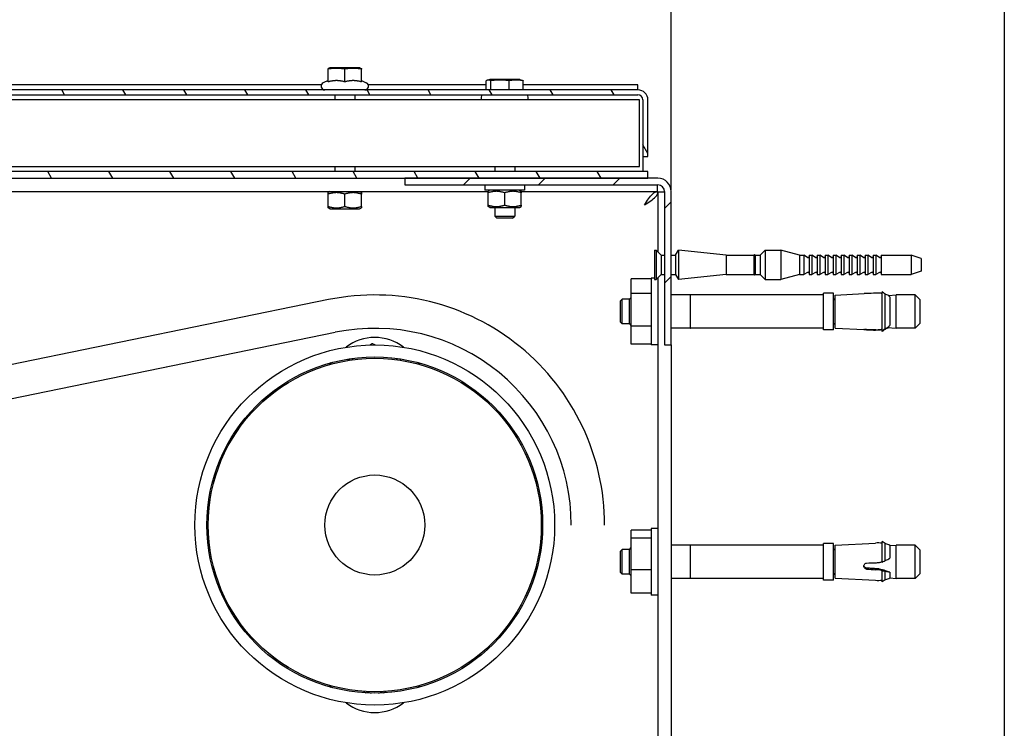
# Model space of a CAD drawing. Units: millimetres. Extents: x 1786 to 83958, y -1298 to 115762.
# Drawn here: x 7117 to 7176, y 1439 to 1481 of the extents above; entities that cross this region are included whole.
import ezdxf

# ---------------------------------------------------------------- set-up
doc = ezdxf.new("R2010")
doc.units = ezdxf.units.MM
doc.layers.add('Z_Linie-Gelb 0.25', color=2, linetype='Continuous')
pattern_1 = [(120.0002, (6703.2445, 990.9392), (-2.749626, -1.587508), [])]

msp = doc.modelspace()

# ---------------------------------------------------------------- hatches: boundary and pattern name
at = {"layer": 'Z_Linie-Gelb 0.25'}
h = msp.add_hatch(dxfattribs=at)
h.set_pattern_fill('ANSI31', color=256, scale=25.4, angle=75.0001753826, style=0)
h.set_pattern_definition(pattern_1)
edge = h.paths.add_edge_path()
edge.add_line((7153.740618, 1477.08223613), (7073.240618, 1477.08223613))
edge.add_line((7073.240618, 1477.08223613), (7073.240618, 1476.78223613))
edge.add_line((7073.240618, 1476.78223613), (7153.740618, 1476.78223613))
edge.add_ellipse((7153.740618, 1476.48223613), major_axis=(0, 0.3), ratio=1, start_angle=270, end_angle=360, ccw=False)
edge.add_line((7154.040618, 1476.48223613), (7154.040618, 1473.08223613))
edge.add_line((7154.040618, 1473.08223613), (7154.340618, 1473.08223613))
edge.add_line((7154.340618, 1473.08223613), (7154.340618, 1476.48223613))
edge.add_ellipse((7153.740618, 1476.48223613), major_axis=(0.6, 0), ratio=1, start_angle=0, end_angle=90)
h = msp.add_hatch(dxfattribs=at)
h.set_pattern_fill('ANSI31', color=256, scale=25.4, angle=75.0001753826, style=0)
h.set_pattern_definition(pattern_1)
edge = h.paths.add_edge_path()
edge.add_line((7066.140618, 1461.38223613), (7066.140618, 1471.38223613))
edge.add_ellipse((7066.540618, 1471.38223613), major_axis=(-0.4, 0), ratio=1, start_angle=270, end_angle=360, ccw=False)
edge.add_line((7066.540618, 1471.78223613), (7139.740618, 1471.78223613))
edge.add_line((7139.740618, 1471.78223613), (7154.340618, 1471.78223613))
edge.add_line((7154.340618, 1471.78223613), (7154.340618, 1472.18223613))
edge.add_line((7154.340618, 1472.18223613), (7073.140618, 1472.18223613))
edge.add_line((7073.140618, 1472.18223613), (7066.540618, 1472.18223613))
edge.add_ellipse((7066.540618, 1471.38223613), major_axis=(0, 0.8), ratio=1, start_angle=0, end_angle=90)
edge.add_line((7065.740618, 1471.38223613), (7065.740618, 1461.38223613))
edge.add_line((7065.740618, 1461.38223613), (7066.140618, 1461.38223613))
h = msp.add_hatch(dxfattribs=at)
h.set_pattern_fill('ANSI31', color=256, scale=25.4, style=0)
h.set_pattern_definition([(45, (6703.2445, 990.9392), (-2.245064, 2.245064), [])])
edge = h.paths.add_edge_path()
edge.add_line((7139.740618, 1471.38223613), (7154.940618, 1471.38223613))
edge.add_ellipse((7154.940618, 1470.98223613), major_axis=(0, 0.4), ratio=1, start_angle=270, end_angle=360, ccw=False)
edge.add_line((7155.340618, 1470.98223613), (7155.340618, 1461.78223613))
edge.add_line((7155.340618, 1461.78223613), (7155.740618, 1461.78223613))
edge.add_line((7155.740618, 1461.78223613), (7155.740618, 1470.98223613))
edge.add_ellipse((7154.940618, 1470.98223613), major_axis=(0.8, 0), ratio=1, start_angle=0, end_angle=90)
edge.add_line((7154.940618, 1471.78223613), (7154.340618, 1471.78223613))
edge.add_line((7154.340618, 1471.78223613), (7139.740618, 1471.78223613))
edge.add_line((7139.740618, 1471.78223613), (7139.740618, 1471.38223613))

# ---------------------------------------------------------------- linework, layer by layer
for p, q in [((7155.740618, 1471.08223613), (7155.740618, 1545.98223613)), ((7175.740618, 1545.98223613), (7175.740618, 1396.38223613)), ((7135.240618, 1478.40223613), (7135.140618, 1478.37544121)), ((7135.140618, 1477.56610276), (7135.140618, 1478.33398933)), ((7137.040618, 1478.40223613), (7135.240618, 1478.40223613)), ((7136.140618, 1477.56610276), (7136.140618, 1478.33398933)), ((7137.040618, 1478.40223613), (7137.140618, 1478.37544121)), ((7137.140618, 1477.56610276), (7137.140618, 1478.33398933)), ((7135.140618, 1477.63824081), (7134.84764198, 1477.50162385)), ((7137.140618, 1477.63824081), (7137.43359402, 1477.50162385)), ((7144.63134727, 1477.08223613), (7144.63134727, 1477.63398933)), ((7144.840618, 1477.70223613), (7144.71056353, 1477.66738814)), ((7146.640618, 1477.70223613), (7144.840618, 1477.70223613)), ((7144.90824385, 1477.08223613), (7144.90824385, 1477.63398933)), ((7146.01751458, 1477.08223613), (7146.01751458, 1477.63398933)), ((7146.640618, 1477.70223613), (7146.77067248, 1477.66738814)), ((7146.84988873, 1477.08223613), (7146.84988873, 1477.63398933)), ((7153.740618, 1477.08223613), (7073.240618, 1477.08223613)), ((7134.73567899, 1477.38223613), (7087.54555702, 1477.38223613)), ((7144.63134727, 1477.38223613), (7137.54555702, 1477.38223613)), ((7153.740618, 1477.38223613), (7146.84988873, 1477.38223613)), ((7153.740618, 1477.08223613), (7153.740618, 1477.38223613)), ((7073.240618, 1476.78223613), (7153.740618, 1476.78223613)), ((7153.840618, 1476.48223613), (7073.640618, 1476.48223613)), ((7135.540618, 1476.78223613), (7135.540618, 1476.48223613)), ((7136.740618, 1476.78223613), (7136.740618, 1476.48223613)), ((7153.840618, 1472.48223613), (7153.840618, 1476.48223613)), ((7154.040618, 1476.48223613), (7154.040618, 1473.08223613)), ((7154.340618, 1473.08223613), (7154.340618, 1476.48223613)), ((7154.040618, 1473.08223613), (7154.340618, 1473.08223613)), ((7154.040618, 1473.08223613), (7154.040618, 1472.18223613)), ((7154.340618, 1472.18223613), (7066.540618, 1472.18223613)), ((7073.640618, 1472.48223613), (7153.840618, 1472.48223613)), ((7135.540618, 1472.48223613), (7135.540618, 1472.18223613)), ((7136.740618, 1472.48223613), (7136.740618, 1472.18223613)), ((7145.140618, 1472.48223613), (7145.140618, 1472.18223613)), ((7146.340618, 1472.48223613), (7146.340618, 1472.18223613)), ((7154.340618, 1471.78223613), (7154.340618, 1472.18223613)), ((7066.540618, 1471.78223613), (7154.340618, 1471.78223613)), ((7154.940618, 1471.78223613), (7139.740618, 1471.78223613)), ((7139.740618, 1471.78223613), (7139.740618, 1471.38223613)), ((7066.540618, 1470.98223613), (7144.740618, 1470.98223613)), ((7135.250618, 1470.98223613), (7135.140618, 1470.9187276)), ((7137.030618, 1470.98223613), (7137.140618, 1470.9187276)), ((7139.740618, 1471.38223613), (7154.940618, 1471.38223613)), ((7144.540618, 1471.38223613), (7144.540618, 1471.06223613)), ((7146.940618, 1471.06223613), (7144.540618, 1471.06223613)), ((7144.850618, 1471.06223613), (7144.740618, 1470.9987276)), ((7146.630618, 1471.06223613), (7146.740618, 1470.9987276)), ((7146.740618, 1470.98223613), (7154.92647587, 1470.98223613)), ((7146.940618, 1471.38223613), (7146.940618, 1471.06223613)), ((7154.92647587, 1470.98223613), (7154.92647587, 1471.38223613)), ((7154.940618, 1470.968094), (7155.340618, 1470.968094)), ((7154.940618, 1470.968094), (7154.940618, 1467.36223613)), ((7155.340618, 1470.98223613), (7155.340618, 1461.78223613)), ((7155.740618, 1461.78223613), (7155.740618, 1470.98223613)), ((7135.140618, 1470.09506106), (7135.140618, 1470.82941121)), ((7136.140618, 1470.09506106), (7136.140618, 1470.82941121)), ((7137.140618, 1470.09506106), (7137.140618, 1470.82941121)), ((7144.740618, 1470.17506106), (7144.740618, 1470.90941121)), ((7145.740618, 1470.17506106), (7145.740618, 1470.90941121)), ((7146.740618, 1470.17506106), (7146.740618, 1470.90941121)), ((7135.250618, 1469.94223613), (7135.140618, 1470.00574466)), ((7135.250618, 1469.94223613), (7137.030618, 1469.94223613)), ((7137.030618, 1469.94223613), (7137.140618, 1470.00574466)), ((7144.850618, 1470.02223613), (7144.740618, 1470.08574466)), ((7144.850618, 1470.02223613), (7146.630618, 1470.02223613)), ((7145.140618, 1470.02223613), (7145.140618, 1469.50492613)), ((7146.340618, 1470.02223613), (7146.340618, 1469.50492613)), ((7146.630618, 1470.02223613), (7146.740618, 1470.08574466)), ((7145.140618, 1469.50492613), (7146.340618, 1469.50492613)), ((7145.263308, 1469.38223613), (7145.140618, 1469.50492613)), ((7146.217928, 1469.38223613), (7145.263308, 1469.38223613)), ((7146.217928, 1469.38223613), (7146.340618, 1469.50492613)), ((7154.740618, 1467.46223613), (7154.740618, 1465.70223613)), ((7154.740618, 1467.46223613), (7154.840618, 1467.46223613)), ((7154.840618, 1467.46223613), (7154.840618, 1465.70223613)), ((7155.140618, 1467.16223613), (7154.840618, 1467.46223613)), ((7156.00741292, 1467.16223613), (7156.180618, 1467.46223613)), ((7156.180618, 1467.46223613), (7156.180618, 1465.70223613)), ((7159.03492734, 1467.16223613), (7156.180618, 1467.46223613)), ((7161.080618, 1467.16223613), (7161.380618, 1467.46223613)), ((7161.380618, 1467.46223613), (7161.380618, 1465.70223613)), ((7161.380618, 1467.46223613), (7162.32100276, 1467.46223613)), ((7162.32100276, 1467.46223613), (7162.32100276, 1465.70223613)), ((7163.440618, 1467.16223613), (7162.32100276, 1467.46223613)), ((7155.140618, 1467.16223613), (7155.140618, 1466.00223613)), ((7155.140618, 1467.16223613), (7155.340618, 1467.16223613)), ((7155.740618, 1467.16223613), (7156.00741292, 1467.16223613)), ((7156.00741292, 1467.16223613), (7156.00741292, 1466.00223613)), ((7159.03492734, 1467.16223613), (7159.03492734, 1466.00223613)), ((7159.03492734, 1467.16223613), (7160.700618, 1467.16223613)), ((7160.700618, 1467.16223613), (7160.740618, 1467.20223613)), ((7160.700618, 1467.16223613), (7160.700618, 1466.00223613)), ((7160.740618, 1467.20223613), (7160.740618, 1465.96223613)), ((7160.780618, 1467.16223613), (7160.740618, 1467.20223613)), ((7160.780618, 1467.16223613), (7160.780618, 1466.00223613)), ((7160.780618, 1467.16223613), (7161.080618, 1467.16223613)), ((7161.080618, 1467.16223613), (7161.080618, 1466.00223613)), ((7163.440618, 1467.16223613), (7163.440618, 1466.00223613)), ((7163.440618, 1467.16223613), (7163.700618, 1467.16223613)), ((7163.700618, 1467.16223613), (7163.700618, 1466.00223613)), ((7163.930618, 1467.02944557), (7163.700618, 1467.16223613)), ((7164.020618, 1467.16223613), (7164.020618, 1466.00223613)), ((7164.020618, 1467.16223613), (7164.180618, 1467.16223613)), ((7164.180618, 1467.16223613), (7164.180618, 1466.00223613)), ((7164.410618, 1467.02944557), (7164.180618, 1467.16223613)), ((7164.500618, 1467.16223613), (7164.500618, 1466.00223613)), ((7164.500618, 1467.16223613), (7164.660618, 1467.16223613)), ((7164.660618, 1467.16223613), (7164.660618, 1466.00223613)), ((7164.890618, 1467.02944557), (7164.660618, 1467.16223613)), ((7164.980618, 1467.16223613), (7164.980618, 1466.00223613)), ((7164.980618, 1467.16223613), (7165.140618, 1467.16223613)), ((7165.140618, 1467.16223613), (7165.140618, 1466.00223613)), ((7165.370618, 1467.02944557), (7165.140618, 1467.16223613)), ((7165.460618, 1467.16223613), (7165.460618, 1466.00223613)), ((7165.460618, 1467.16223613), (7165.620618, 1467.16223613)), ((7165.620618, 1467.16223613), (7165.620618, 1466.00223613)), ((7165.850618, 1467.02944557), (7165.620618, 1467.16223613)), ((7165.940618, 1467.16223613), (7165.940618, 1466.00223613)), ((7165.940618, 1467.16223613), (7166.100618, 1467.16223613)), ((7166.100618, 1467.16223613), (7166.100618, 1466.00223613)), ((7166.330618, 1467.02944557), (7166.100618, 1467.16223613)), ((7166.420618, 1467.16223613), (7166.420618, 1466.00223613)), ((7166.420618, 1467.16223613), (7166.580618, 1467.16223613)), ((7166.580618, 1467.16223613), (7166.580618, 1466.00223613)), ((7166.810618, 1467.02944557), (7166.580618, 1467.16223613)), ((7166.900618, 1467.16223613), (7166.900618, 1466.00223613)), ((7166.900618, 1467.16223613), (7167.060618, 1467.16223613)), ((7167.060618, 1467.16223613), (7167.060618, 1466.00223613)), ((7167.290618, 1467.02944557), (7167.060618, 1467.16223613)), ((7167.380618, 1467.16223613), (7167.380618, 1466.00223613)), ((7167.380618, 1467.16223613), (7167.540618, 1467.16223613)), ((7167.540618, 1467.16223613), (7167.540618, 1466.00223613)), ((7167.770618, 1467.02944557), (7167.540618, 1467.16223613)), ((7167.860618, 1467.16223613), (7167.860618, 1466.00223613)), ((7167.860618, 1467.16223613), (7168.020618, 1467.16223613)), ((7168.020618, 1467.16223613), (7168.020618, 1466.00223613)), ((7168.250618, 1467.02944557), (7168.020618, 1467.16223613)), ((7168.340618, 1467.16223613), (7168.340618, 1466.00223613)), ((7168.340618, 1467.16223613), (7170.140618, 1467.16223613)), ((7170.140618, 1467.16223613), (7170.140618, 1466.00223613)), ((7170.740618, 1466.96223613), (7170.140618, 1467.16223613)), ((7170.740618, 1466.96223613), (7170.740618, 1466.20223613)), ((7170.740618, 1466.20223613), (7170.140618, 1466.00223613)), ((7153.340618, 1464.87280818), (7153.340618, 1465.74102471)), ((7154.540618, 1465.74102471), (7153.340618, 1465.74102471)), ((7154.540618, 1465.78223613), (7154.540618, 1461.78223613)), ((7154.740618, 1465.78223613), (7154.540618, 1465.78223613)), ((7154.740618, 1465.70223613), (7154.840618, 1465.70223613)), ((7155.140618, 1466.00223613), (7154.840618, 1465.70223613)), ((7154.940618, 1465.78223613), (7154.920618, 1465.78223613)), ((7154.940618, 1465.80223613), (7154.940618, 1426.6999139)), ((7155.140618, 1466.00223613), (7155.340618, 1466.00223613)), ((7155.740618, 1466.00223613), (7156.00741292, 1466.00223613)), ((7156.00741292, 1466.00223613), (7156.180618, 1465.70223613)), ((7159.03492734, 1466.00223613), (7156.180618, 1465.70223613)), ((7159.03492734, 1466.00223613), (7160.700618, 1466.00223613)), ((7160.700618, 1466.00223613), (7160.740618, 1465.96223613)), ((7160.780618, 1466.00223613), (7160.740618, 1465.96223613)), ((7160.780618, 1466.00223613), (7161.080618, 1466.00223613)), ((7161.080618, 1466.00223613), (7161.380618, 1465.70223613)), ((7161.380618, 1465.70223613), (7162.32100276, 1465.70223613)), ((7163.440618, 1466.00223613), (7162.32100276, 1465.70223613)), ((7163.440618, 1466.00223613), (7163.700618, 1466.00223613)), ((7163.930618, 1466.13502669), (7163.700618, 1466.00223613)), ((7164.020618, 1466.00223613), (7164.180618, 1466.00223613)), ((7164.410618, 1466.13502669), (7164.180618, 1466.00223613)), ((7164.500618, 1466.00223613), (7164.660618, 1466.00223613)), ((7164.890618, 1466.1350267), (7164.660618, 1466.00223613)), ((7164.980618, 1466.00223613), (7165.140618, 1466.00223613)), ((7165.370618, 1466.1350267), (7165.140618, 1466.00223613)), ((7165.460618, 1466.00223613), (7165.620618, 1466.00223613)), ((7165.850618, 1466.13502669), (7165.620618, 1466.00223613)), ((7165.940618, 1466.00223613), (7166.100618, 1466.00223613)), ((7166.330618, 1466.13502669), (7166.100618, 1466.00223613)), ((7166.420618, 1466.00223613), (7166.580618, 1466.00223613)), ((7166.810618, 1466.13502669), (7166.580618, 1466.00223613)), ((7166.900618, 1466.00223613), (7167.060618, 1466.00223613)), ((7167.290618, 1466.13502669), (7167.060618, 1466.00223613)), ((7167.380618, 1466.00223613), (7167.540618, 1466.00223613)), ((7167.770618, 1466.13502669), (7167.540618, 1466.00223613)), ((7167.860618, 1466.00223613), (7168.020618, 1466.00223613)), ((7168.250618, 1466.13502669), (7168.020618, 1466.00223613)), ((7168.340618, 1466.00223613), (7170.140618, 1466.00223613)), ((7135.16964552, 1464.50117513), (7093.89684444, 1456.04150265)), ((7152.690618, 1464.42223613), (7152.790618, 1464.52223613)), ((7152.690618, 1463.14223613), (7152.690618, 1464.42223613)), ((7152.790618, 1463.04223613), (7152.790618, 1464.52223613)), ((7153.226618, 1464.52223613), (7152.790618, 1464.52223613)), ((7153.226618, 1464.52223613), (7153.340618, 1464.63623613)), ((7153.226618, 1463.04223613), (7153.226618, 1464.52223613)), ((7153.340618, 1462.91401961), (7153.340618, 1464.87280818)), ((7154.540618, 1464.87280818), (7153.340618, 1464.87280818)), ((7156.886618, 1464.78223613), (7155.740618, 1464.78223613)), ((7156.886618, 1464.78223613), (7156.886618, 1462.78223613)), ((7156.886618, 1464.78023613), (7156.890618, 1464.78023613)), ((7156.890618, 1462.78223613), (7156.890618, 1464.78223613)), ((7164.890618, 1464.78223613), (7156.890618, 1464.78223613)), ((7164.890618, 1462.68223613), (7164.890618, 1464.88223613)), ((7165.490618, 1464.88223613), (7164.890618, 1464.88223613)), ((7165.490618, 1462.68223613), (7165.490618, 1464.88223613)), ((7165.590618, 1464.50023613), (7165.552618, 1464.50023613)), ((7165.590618, 1464.77369869), (7167.32074197, 1464.86437065)), ((7165.590618, 1462.79077357), (7165.590618, 1464.77369869)), ((7168.41017486, 1462.63013472), (7168.41017486, 1464.97007899)), ((7168.59410446, 1462.77653579), (7168.59410446, 1464.83118396)), ((7168.78479926, 1464.74224336), (7169.238618, 1464.78223613)), ((7168.86164845, 1464.6719204), (7168.86164845, 1462.94953928)), ((7169.238618, 1462.78223613), (7169.238618, 1464.78223613)), ((7170.390618, 1464.78223613), (7169.238618, 1464.78223613)), ((7170.390618, 1462.78223613), (7170.390618, 1464.78223613)), ((7170.690618, 1464.48223613), (7170.390618, 1464.78223613)), ((7170.690618, 1463.08223613), (7170.690618, 1464.48223613)), ((7152.690618, 1463.14223613), (7152.790618, 1463.04223613)), ((7153.226618, 1463.04223613), (7152.790618, 1463.04223613)), ((7153.226618, 1463.04223613), (7153.340618, 1462.92823613)), ((7153.340618, 1461.82344756), (7153.340618, 1462.91401961)), ((7154.540618, 1462.91401961), (7153.340618, 1462.91401961)), ((7156.886618, 1462.78223613), (7155.740618, 1462.78223613)), ((7156.886618, 1462.78423613), (7156.890618, 1462.78423613)), ((7164.890618, 1462.78223613), (7156.890618, 1462.78223613)), ((7165.490618, 1462.68223613), (7164.890618, 1462.68223613)), ((7165.590618, 1463.06423613), (7165.552618, 1463.06423613)), ((7165.590618, 1462.79077357), (7167.32074197, 1462.70010162)), ((7167.47528226, 1462.69832761), (7167.47528226, 1462.72290479)), ((7168.23962775, 1462.67297306), (7168.23962775, 1462.70278968)), ((7168.71636612, 1462.82825958), (7169.238618, 1462.78223613)), ((7170.390618, 1462.78223613), (7169.238618, 1462.78223613)), ((7170.690618, 1463.08223613), (7170.390618, 1462.78223613)), ((7094.29843466, 1454.08223613), (7135.57123574, 1462.5419086)), ((7168.41017486, 1462.59439328), (7168.41017486, 1462.63013472)), ((7154.540618, 1461.82344756), (7153.340618, 1461.82344756)), ((7154.940618, 1461.78223613), (7154.540618, 1461.78223613)), ((7155.340618, 1461.78223613), (7155.740618, 1461.78223613)), ((7155.740618, 1461.78223613), (7155.740618, 1426.69757935)), ((7135.24602274, 1460.61235328), (7135.34282621, 1460.72173703)), ((7140.53840979, 1460.72173703), (7140.63521327, 1460.61235328)), ((7153.340618, 1450.1859612), (7153.340618, 1450.67244498)), ((7154.540618, 1450.67244498), (7153.340618, 1450.67244498)), ((7154.540618, 1450.78223613), (7154.540618, 1446.78223613)), ((7154.940618, 1450.78223613), (7154.540618, 1450.78223613)), ((7153.340618, 1448.29575236), (7153.340618, 1450.1859612)), ((7154.540618, 1450.1859612), (7153.340618, 1450.1859612)), ((7156.886618, 1449.78223613), (7155.740618, 1449.78223613)), ((7156.886618, 1449.78223613), (7156.886618, 1447.78223613)), ((7156.886618, 1449.78023613), (7156.890618, 1449.78023613)), ((7156.890618, 1447.78223613), (7156.890618, 1449.78223613)), ((7164.890618, 1449.78223613), (7156.890618, 1449.78223613)), ((7164.890618, 1447.68223613), (7164.890618, 1449.88223613)), ((7165.490618, 1449.88223613), (7164.890618, 1449.88223613)), ((7165.490618, 1447.68223613), (7165.490618, 1449.88223613)), ((7165.590618, 1449.77369869), (7168.01519067, 1449.90076516)), ((7165.590618, 1447.79077357), (7165.590618, 1449.77369869)), ((7168.41017486, 1448.75639598), (7168.41017486, 1449.98613996)), ((7168.59410446, 1449.86355669), (7168.41017486, 1449.98613996)), ((7168.59410446, 1448.84742059), (7168.59410446, 1449.86355669)), ((7168.86164845, 1449.74901569), (7169.238618, 1449.78223613)), ((7168.86164845, 1449.74901569), (7168.86164845, 1448.99045186)), ((7169.238618, 1447.78223613), (7169.238618, 1449.78223613)), ((7170.390618, 1449.78223613), (7169.238618, 1449.78223613)), ((7170.390618, 1447.78223613), (7170.390618, 1449.78223613)), ((7170.690618, 1449.48223613), (7170.390618, 1449.78223613)), ((7152.690618, 1449.42223613), (7152.790618, 1449.52223613)), ((7152.690618, 1448.14223613), (7152.690618, 1449.42223613)), ((7152.790618, 1448.04223613), (7152.790618, 1449.52223613)), ((7153.226618, 1449.52223613), (7152.790618, 1449.52223613)), ((7153.226618, 1449.52223613), (7153.340618, 1449.63623613)), ((7153.226618, 1448.04223613), (7153.226618, 1449.52223613)), ((7165.590618, 1449.50023613), (7165.552618, 1449.50023613)), ((7170.690618, 1448.08223613), (7170.690618, 1449.48223613)), ((7152.690618, 1448.14223613), (7152.790618, 1448.04223613)), ((7153.226618, 1448.04223613), (7152.790618, 1448.04223613)), ((7153.226618, 1448.04223613), (7153.340618, 1447.92823613)), ((7153.340618, 1446.89202729), (7153.340618, 1448.29575236)), ((7154.540618, 1448.29575236), (7153.340618, 1448.29575236)), ((7165.590618, 1448.06423613), (7165.552618, 1448.06423613)), ((7167.47528226, 1448.33404821), (7167.47528226, 1448.39612409)), ((7168.23962775, 1448.28959379), (7168.23962775, 1448.34255195)), ((7168.41017486, 1447.57833231), (7168.41017486, 1448.22692886)), ((7168.59410446, 1447.70091558), (7168.59410446, 1448.20676026)), ((7168.85145046, 1448.15182696), (7168.85145046, 1448.1542462)), ((7168.86164845, 1448.14625067), (7168.86164845, 1447.81545657)), ((7170.690618, 1448.08223613), (7170.390618, 1447.78223613)), ((7156.886618, 1447.78223613), (7155.740618, 1447.78223613)), ((7156.886618, 1447.78423613), (7156.890618, 1447.78423613)), ((7164.890618, 1447.78223613), (7156.890618, 1447.78223613)), ((7165.490618, 1447.68223613), (7164.890618, 1447.68223613)), ((7165.590618, 1447.79077357), (7168.01519067, 1447.6637071)), ((7168.59410446, 1447.70091558), (7168.41017486, 1447.57833231)), ((7168.86164845, 1447.81545657), (7169.238618, 1447.78223613)), ((7170.390618, 1447.78223613), (7169.238618, 1447.78223613)), ((7154.540618, 1446.89202729), (7153.340618, 1446.89202729)), ((7154.940618, 1446.78223613), (7154.540618, 1446.78223613)), ((7135.34282621, 1441.24273523), (7135.24602274, 1441.35211898)), ((7140.63521327, 1441.35211898), (7140.53840979, 1441.24273523))]:
    msp.add_line(p, q, dxfattribs=at)
for radius in [10.8, 10.08, 10, 3]:
    msp.add_circle((7137.940618, 1450.98223613), radius, dxfattribs=at)
for centre, radius, start, end in [((7134.940618, 1477.30223613), 0.22, 115.0000000003, 270), ((7137.340618, 1477.30223613), 0.22, 270, 64.9999999997), ((7153.740618, 1476.48223613), 0.6, 0, 90), ((7144.540618, 1476.60223613), 0.22, 125.0968014297, 213.0557312899), ((7146.940618, 1476.60223613), 0.22, 326.9442687101, 54.9031985703), ((7153.740618, 1476.48223613), 0.3, 0, 90), ((7154.940618, 1470.98223613), 0.8, 0, 90), ((7154.940618, 1470.98223613), 0.4, 0, 90), ((7163.960618, 1467.08140709), 0.06, 239.9999963276, 0), ((7164.440618, 1467.08140709), 0.06, 239.9999963276, 0), ((7164.920618, 1467.08140709), 0.06, 239.999999892, 0), ((7165.400618, 1467.08140709), 0.06, 239.999999892, 0), ((7165.880618, 1467.08140709), 0.06, 239.9999963276, 0), ((7166.360618, 1467.08140709), 0.06, 239.9999963276, 0), ((7166.840618, 1467.08140709), 0.06, 239.9999963276, 0), ((7167.320618, 1467.08140709), 0.06, 239.9999963276, 0), ((7167.800618, 1467.08140709), 0.06, 239.9999963276, 0), ((7168.280618, 1467.08140709), 0.06, 239.9999963276, 0), ((7163.960618, 1466.08306517), 0.06, 0, 120.0000036724), ((7164.440618, 1466.08306517), 0.06, 0, 120.0000036724), ((7164.920618, 1466.08306517), 0.06, 0, 120.000000108), ((7165.400618, 1466.08306517), 0.06, 0, 120.000000108), ((7165.880618, 1466.08306517), 0.06, 0, 120.0000036724), ((7166.360618, 1466.08306517), 0.06, 0, 120.0000036724), ((7166.840618, 1466.08306517), 0.06, 0, 120.0000036724), ((7167.320618, 1466.08306517), 0.06, 0, 120.0000036724), ((7167.800618, 1466.08306517), 0.06, 0, 120.0000036724), ((7168.280618, 1466.08306517), 0.06, 0, 120.0000036724), ((7137.940618, 1450.98223613), 13.8, 0, 101.5834585924), ((7165.552618, 1464.56223613), 0.062, 180, 270), ((7137.940618, 1450.98223613), 11.8, 0, 101.5834585924), ((7165.552618, 1463.00223613), 0.062, 90, 180), ((7137.940618, 1459.43233058), 2.79990555, 52.2141094954, 127.7858905046), ((7137.940618, 1460.03223613), 1.6, 143.7019679381, 147.5532265553), ((7137.940618, 1460.03223613), 1.6, 32.4467734447, 36.2980320619), ((7168.14537905, 1447.40415727), 2.5, 83.919922159, 92.9850481333), ((7168.14537905, 1447.40415727), 2.5, 78.7007141041, 79.6599351364), ((7168.51913742, 1449.31568811), 0.55234645, 51.6764302881, 77.8687691947), ((7165.552618, 1449.56223613), 0.062, 180, 270), ((7165.552618, 1448.00223613), 0.062, 90, 180), ((7168.14537905, 1450.160315), 2.5, 267.0149518667, 276.080077841), ((7168.14537905, 1450.160315), 2.5, 280.3400648636, 281.2992858959), ((7168.51913742, 1448.24878415), 0.55234645, 282.1312308053, 308.3235697119), ((7137.940618, 1441.93223613), 1.15, 233.6981532457, 242.0166904724), ((7137.940618, 1441.93223613), 1.05, 243.4107663049, 258.1709230438), ((7137.940618, 1441.93223613), 1.05, 281.8290769562, 296.5892336951), ((7137.940618, 1441.93223613), 1.15, 297.9833095276, 306.3018467543), ((7137.940618, 1442.53214168), 2.79990555, 232.2141094954, 307.7858905046)]:
    msp.add_arc(centre, radius, start, end, dxfattribs=at)
for centre, major_axis, ratio, start_param, end_param in [((7192.71695372, 891.31298177), (-449.03437403, -359.8373833), 0.9964916836, 4.0815347308, 4.0824751832), ((7167.97678246, 1463.32058125), (-1.54832802, -0.76035808), 0.8887568229, 3.9004987311, 3.9267792335), ((7192.71695371, 2036.44909413), (449.03437393, 359.83738323), 0.9964916836, 3.9945943518, 3.9955348043), ((7192.71695374, 2036.25149211), (-449.03437528, 359.83738432), 0.9964916836, 2.200710124, 2.2016505765), ((7167.97678246, 1464.34717325), (1.41835567, -0.98169815), 0.934854953, 5.6607646478, 5.6870451502), ((7167.97678246, 1464.24389102), (-1.54832802, 0.76035808), 0.8887568232, 2.3564060748, 2.3826865773), ((7192.71695371, 1592.44859222), (574.58567319, 31.08239857), 0.2474881886, 4.6550614105, 4.656001863), ((7167.97678246, 1449.67472011), (1.67217308, 0.42343979), 0.5679002847, 4.9436382612, 4.9699187637), ((7192.71695374, 1589.52132692), (-574.58567493, 31.08239866), 0.2474881886, 1.5402430653, 1.5411835178), ((7167.97678246, 1448.14471605), (-1.68889362, 0.35085951), 0.1149889526, 4.3359144524, 4.3621949548)]:
    msp.add_ellipse(centre, major_axis=major_axis, ratio=ratio, start_param=start_param, end_param=end_param, dxfattribs=at)
for points, weights in [([(7135.140618, 1478.33398933), (7135.140618, 1478.37544121), (7135.140618, 1478.37544121)], [1, 1.07735026918, 1.07735026919]), ([(7136.140618, 1478.33398933), (7135.640618, 1478.4113396), (7135.140618, 1478.33398933)], [1, 1.15470053838, 1]), ([(7137.140618, 1478.33398933), (7136.640618, 1478.4113396), (7136.140618, 1478.33398933)], [1, 1.15470053838, 1]), ([(7137.140618, 1478.37544121), (7137.140618, 1478.37544121), (7137.140618, 1478.33398933)], [1.07735026919, 1.07735026918, 1]), ([(7136.140618, 1477.56610276), (7135.640618, 1477.70071419), (7135.140618, 1477.56610276)], [1.06417387323, 1.22880214435, 1.06417387323]), ([(7137.140618, 1477.56610276), (7136.640618, 1477.70071419), (7136.140618, 1477.56610276)], [1.06417387323, 1.22880214435, 1.06417387323]), ([(7144.90824385, 1477.63398933), (7144.76979556, 1477.7113396), (7144.63134727, 1477.63398933)], [1, 1.15470053838, 1]), ([(7146.01751458, 1477.63398933), (7145.46287922, 1477.7113396), (7144.90824385, 1477.63398933)], [1, 1.15470053838, 1]), ([(7146.84988873, 1477.63398933), (7146.43370166, 1477.7113396), (7146.01751458, 1477.63398933)], [1, 1.15470053838, 1]), ([(7146.77067248, 1477.66738814), (7146.80802086, 1477.65738067), (7146.84988873, 1477.63398933)], [1.06140035409, 1.04222577309, 1]), ([(7144.740618, 1470.90941121), (7144.740618, 1470.9987276), (7144.740618, 1470.9987276)], [1, 1.07735026919, 1.07735026919]), ([(7145.740618, 1470.90941121), (7145.240618, 1471.07607787), (7144.740618, 1470.90941121)], [1, 1.15470053838, 1]), ([(7146.740618, 1470.90941121), (7146.240618, 1471.07607787), (7145.740618, 1470.90941121)], [1, 1.15470053838, 1]), ([(7146.740618, 1470.9987276), (7146.740618, 1470.9987276), (7146.740618, 1470.90941121)], [1.07735026919, 1.07735026919, 1]), ([(7135.140618, 1470.82941121), (7135.140618, 1470.9187276), (7135.140618, 1470.9187276)], [1, 1.07735026919, 1.07735026919]), ([(7136.140618, 1470.82941121), (7135.640618, 1470.99607787), (7135.140618, 1470.82941121)], [1, 1.15470053838, 1]), ([(7137.140618, 1470.82941121), (7136.640618, 1470.99607787), (7136.140618, 1470.82941121)], [1, 1.15470053838, 1]), ([(7137.140618, 1470.9187276), (7137.140618, 1470.9187276), (7137.140618, 1470.82941121)], [1.07735026919, 1.07735026919, 1]), ([(7135.140618, 1470.09506106), (7135.640618, 1469.92839439), (7136.140618, 1470.09506106)], [1, 1.15470053838, 1]), ([(7135.140618, 1470.00574466), (7135.140618, 1470.00574466), (7135.140618, 1470.09506106)], [1.07735026919, 1.07735026919, 1]), ([(7136.140618, 1470.09506106), (7136.640618, 1469.92839439), (7137.140618, 1470.09506106)], [1, 1.15470053838, 1]), ([(7137.140618, 1470.09506106), (7137.140618, 1470.00574466), (7137.140618, 1470.00574466)], [1, 1.07735026919, 1.07735026919]), ([(7144.740618, 1470.17506106), (7145.240618, 1470.00839439), (7145.740618, 1470.17506106)], [1, 1.15470053838, 1]), ([(7144.740618, 1470.08574466), (7144.740618, 1470.08574466), (7144.740618, 1470.17506106)], [1.07735026919, 1.07735026919, 1]), ([(7145.740618, 1470.17506106), (7146.240618, 1470.00839439), (7146.740618, 1470.17506106)], [1, 1.15470053838, 1]), ([(7146.740618, 1470.17506106), (7146.740618, 1470.08574466), (7146.740618, 1470.08574466)], [1, 1.07735026919, 1.07735026919]), ([(7137.64651297, 1461.77823086), (7137.71291247, 1461.8245846), (7137.78219691, 1461.87295232)], [1.01048276634, 1.00628070311, 1]), ([(7137.78219691, 1461.87295232), (7137.88179273, 1461.82633857), (7137.97614771, 1461.78217769)], [1, 1.00818919414, 1.01284456312]), ([(7136.31598054, 1460.84938127), (7136.39236347, 1460.90270447), (7136.46541903, 1460.95370483)], [1.00417127778, 1.0104102169, 1.01402022348]), ([(7139.46790182, 1460.94586018), (7139.47146656, 1460.90444104), (7139.47496222, 1460.86382446)], [1.00935615419, 1.01165242934, 1.01340066049]), ([(7168.23962775, 1448.34255195), (7167.84411293, 1448.37022838), (7167.47528226, 1448.39612409)], [1.00219212054, 1.00222612818, 1.00125082155])]:
    msp.add_rational_spline(points, weights, degree=2, dxfattribs=at)
for points, knots in [([(7154.140618, 1470.18223613), (7154.29989453, 1470.4369295), (7154.45917105, 1470.68824109), (7154.61844758, 1470.83533339), (7154.72112368, 1470.93015504), (7154.82379977, 1470.98223613), (7154.92647587, 1470.98223613)], [0, 0, 0, 0, 0.608035624, 0.608035624, 0.608035624, 1, 1, 1, 1]), ([(7154.140618, 1470.18223613), (7154.39531137, 1470.34151266), (7154.64662296, 1470.50078918), (7154.79371526, 1470.66006571), (7154.88853691, 1470.76274181), (7154.940618, 1470.8654179), (7154.940618, 1470.968094)], [0, 0, 0, 0, 0.6080356239, 0.6080356239, 0.6080356239, 1, 1, 1, 1]), ([(7167.47528226, 1464.86614465), (7167.45755381, 1464.86541732), (7167.43951144, 1464.86496786), (7167.39948244, 1464.86447701), (7167.37844149, 1464.8646255), (7167.34521824, 1464.86481938), (7167.33081056, 1464.86487062), (7167.3210822, 1464.86438823), (7167.32091141, 1464.8643795), (7167.3207422, 1464.86437059)], [0.00940173924, 0.00940173924, 0.00940173924, 0.00940173924, 0.035392789255, 0.035392789255, 0.07078557851, 0.07078557851, 0.106238045876, 0.106238045876, 0.106877519531, 0.106877519531, 0.106877519531, 0.106877519531]), ([(7168.41017486, 1464.87143773), (7168.38371083, 1464.87577573), (7168.35707657, 1464.87954739), (7168.33029778, 1464.88276274), (7168.30024035, 1464.88637177), (7168.27000555, 1464.88927937), (7168.23962775, 1464.8914992)], [-0.89019256613, -0.89019256613, -0.89019256613, -0.89019256613, -0.47077206576, -0.47077206576, -0.47077206576, 0, 0, 0, 0]), ([(7168.59410446, 1464.83118396), (7168.55316676, 1464.86339383), (7168.510961, 1464.89544142), (7168.44869148, 1464.94180398), (7168.42951932, 1464.95594949), (7168.41017486, 1464.97007899)], [-2.13056062558, -2.13056062558, -2.13056062558, -2.13056062558, -2.04053256212, -2.04053256212, -2.00100638016, -2.00100638016, -2.00100638016, -2.00100638016]), ([(7168.85145046, 1464.68461873), (7168.82061264, 1464.71570041), (7168.78659529, 1464.74309071), (7168.7496901, 1464.76603471), (7168.71381858, 1464.78833607), (7168.67548422, 1464.80626736), (7168.63521385, 1464.81921308)], [-1.3647257054, -1.3647257054, -1.3647257054, -1.3647257054, -0.6726710155, -0.6726710155, -0.6726710155, 0, 0, 0, 0]), ([(7167.30699564, 1462.70313711), (7167.30699564, 1462.7046828), (7167.31169857, 1462.70693712), (7167.33081056, 1462.71205569), (7167.34521824, 1462.71487708), (7167.37844149, 1462.71945062), (7167.39948244, 1462.72150424), (7167.43951144, 1462.72322209), (7167.45755381, 1462.72337594), (7167.47528226, 1462.72290479)], [-0.14169051324, -0.14169051324, -0.14169051324, -0.14169051324, -0.10623804588, -0.10623804588, -0.07078557851, -0.07078557851, -0.03539278925, -0.03539278925, -0.00940173924, -0.00940173924, -0.00940173924, -0.00940173924]), ([(7167.47528226, 1462.69832761), (7167.45755381, 1462.69905494), (7167.43951144, 1462.69950441), (7167.39948244, 1462.69999525), (7167.37844149, 1462.69984676), (7167.34521824, 1462.69965288), (7167.33081056, 1462.69960165), (7167.31169857, 1462.70054932), (7167.30699564, 1462.70159141), (7167.30699564, 1462.70313711)], [-0.27397928792, -0.27397928792, -0.27397928792, -0.27397928792, -0.24798823765, -0.24798823765, -0.21259544804, -0.21259544804, -0.17714298032, -0.17714298032, -0.14169051259, -0.14169051259, -0.14169051259, -0.14169051259]), ([(7168.23962775, 1462.70278968), (7168.27002406, 1462.70598016), (7168.30027721, 1462.70990058), (7168.33035275, 1462.71456277), (7168.35711302, 1462.71871104), (7168.38372894, 1462.72344598), (7168.41017486, 1462.72877597)], [-0.94618094715, -0.94618094715, -0.94618094715, -0.94618094715, -0.47513406887, -0.47513406887, -0.47513406887, -0.05601139948, -0.05601139948, -0.05601139948, -0.05601139948]), ([(7168.41017486, 1462.69303453), (7168.38371083, 1462.68869653), (7168.35707657, 1462.68492488), (7168.33029778, 1462.68170952), (7168.30024035, 1462.67810049), (7168.27000555, 1462.67519289), (7168.23962775, 1462.67297306)], [-0.89019256618, -0.89019256618, -0.89019256618, -0.89019256618, -0.47077206579, -0.47077206579, -0.47077206579, 0, 0, 0, 0]), ([(7168.41017486, 1462.63013472), (7168.42951932, 1462.64499275), (7168.44869148, 1462.65987802), (7168.510961, 1462.70870652), (7168.55316676, 1462.74252581), (7168.59410446, 1462.77653579)], [1.41420071342, 1.41420071342, 1.41420071342, 1.41420071342, 1.45372689538, 1.45372689538, 1.54375495883, 1.54375495883, 1.54375495883, 1.54375495883]), ([(7168.59410446, 1462.73328831), (7168.55316676, 1462.70107844), (7168.510961, 1462.66903084), (7168.44869148, 1462.62266829), (7168.42951932, 1462.60852277), (7168.41017486, 1462.59439328)], [3.10063820621, 3.10063820621, 3.10063820621, 3.10063820621, 3.19066627107, 3.19066627107, 3.23019245171, 3.23019245171, 3.23019245171, 3.23019245171]), ([(7168.63521385, 1462.79034739), (7168.67552886, 1462.80514235), (7168.71390339, 1462.82493398), (7168.74980899, 1462.84905427), (7168.78666854, 1462.87381541), (7168.82064589, 1462.90294486), (7168.85145046, 1462.93564222)], [-1.3660443749, -1.3660443749, -1.3660443749, -1.3660443749, -0.6919766803, -0.6919766803, -0.6919766803, 0, 0, 0, 0]), ([(7168.78479912, 1462.82222891), (7168.77340877, 1462.81384475), (7168.76170241, 1462.80590563), (7168.7496901, 1462.79843756), (7168.71381858, 1462.77613619), (7168.67548422, 1462.75820491), (7168.63521385, 1462.74525919)], [-0.89792865827, -0.89792865827, -0.89792865827, -0.89792865827, -0.67267101582, -0.67267101582, -0.67267101582, 0, 0, 0, 0]), ([(7167.30699564, 1448.51423162), (7167.30699564, 1448.53712929), (7167.31169857, 1448.56169603), (7167.33081056, 1448.60714606), (7167.34521824, 1448.6280211), (7167.37844149, 1448.66105283), (7167.39948244, 1448.67543738), (7167.43951144, 1448.69194936), (7167.45755381, 1448.69638135), (7167.47528226, 1448.69813004)], [-0.14169051324, -0.14169051324, -0.14169051324, -0.14169051324, -0.10623804588, -0.10623804588, -0.07078557851, -0.07078557851, -0.03539278925, -0.03539278925, -0.00940173924, -0.00940173924, -0.00940173924, -0.00940173924]), ([(7167.47528226, 1448.33404821), (7167.45755381, 1448.33609456), (7167.43951144, 1448.34059997), (7167.39948244, 1448.35680721), (7167.37844149, 1448.37064484), (7167.34521824, 1448.40249255), (7167.33081056, 1448.42265413), (7167.31169857, 1448.46706829), (7167.30699564, 1448.49133396), (7167.30699564, 1448.51423162)], [-0.27397928792, -0.27397928792, -0.27397928792, -0.27397928792, -0.24798823765, -0.24798823765, -0.21259544804, -0.21259544804, -0.17714298032, -0.17714298032, -0.14169051259, -0.14169051259, -0.14169051259, -0.14169051259]), ([(7167.47528226, 1448.39612409), (7167.45714411, 1448.39835846), (7167.43862021, 1448.4031464), (7167.39842204, 1448.41990916), (7167.37761354, 1448.43379187), (7167.34477231, 1448.46555797), (7167.3305304, 1448.48560568), (7167.31587101, 1448.51985463), (7167.3121193, 1448.5326583), (7167.3098048, 1448.54551369)], [-0.27304666093, -0.27304666093, -0.27304666093, -0.27304666093, -0.24635137144, -0.24635137144, -0.21121426354, -0.21121426354, -0.17597925109, -0.17597925109, -0.15652456337, -0.15652456337, -0.15652456337, -0.15652456337]), ([(7168.23962775, 1448.73129164), (7168.27002406, 1448.73914317), (7168.30027721, 1448.74747695), (7168.33035275, 1448.75628249), (7168.35711302, 1448.76411738), (7168.38372894, 1448.77232469), (7168.41017486, 1448.78089449)], [-0.94618094715, -0.94618094715, -0.94618094715, -0.94618094715, -0.47513406887, -0.47513406887, -0.47513406887, -0.05601139948, -0.05601139948, -0.05601139948, -0.05601139948]), ([(7168.41017486, 1448.75639598), (7168.42951932, 1448.76539186), (7168.44869148, 1448.77447618), (7168.510961, 1448.80456201), (7168.55316676, 1448.82586417), (7168.59410446, 1448.84742059)], [1.41420071342, 1.41420071342, 1.41420071342, 1.41420071342, 1.45372689538, 1.45372689538, 1.54375495883, 1.54375495883, 1.54375495883, 1.54375495883]), ([(7168.63521385, 1448.86425626), (7168.67552886, 1448.88129376), (7168.71390339, 1448.89957298), (7168.74980899, 1448.91856091), (7168.78666854, 1448.93805333), (7168.82064589, 1448.95813893), (7168.85145046, 1448.97827035)], [-1.3660443749, -1.3660443749, -1.3660443749, -1.3660443749, -0.6919766803, -0.6919766803, -0.6919766803, 0, 0, 0, 0]), ([(7168.85145046, 1448.1542462), (7168.77424778, 1448.18283429), (7168.69500444, 1448.21049454), (7168.49231208, 1448.27585109), (7168.36698143, 1448.31148638), (7168.23962775, 1448.34255195)], [-0.79869664918, -0.79869664918, -0.79869664918, -0.79869664918, -0.6714567515, -0.6714567515, -0.48030250608, -0.48030250608, -0.48030250608, -0.48030250608]), ([(7168.42076836, 1448.24894998), (7168.39082217, 1448.25597029), (7168.36065283, 1448.26289756), (7168.33029778, 1448.26971066), (7168.30024035, 1448.27645696), (7168.27000555, 1448.28309027), (7168.23962775, 1448.28959379)], [-0.94620541507, -0.94620541507, -0.94620541507, -0.94620541507, -0.47077206579, -0.47077206579, -0.47077206579, 0, 0, 0, 0]), ([(7168.59410446, 1448.20676026), (7168.55316676, 1448.21187034), (7168.510961, 1448.21681384), (7168.44869148, 1448.22325807), (7168.42951932, 1448.22513231), (7168.41017486, 1448.22692886)], [3.10063820621, 3.10063820621, 3.10063820621, 3.10063820621, 3.19066627107, 3.19066627107, 3.23019245171, 3.23019245171, 3.23019245171, 3.23019245171]), ([(7168.85145046, 1448.15182696), (7168.82061264, 1448.15613122), (7168.78659529, 1448.16219433), (7168.7496901, 1448.16985406), (7168.71381858, 1448.17729924), (7168.67548422, 1448.18619487), (7168.63521385, 1448.19632791)], [-1.3647257062, -1.3647257062, -1.3647257062, -1.3647257062, -0.6726710158, -0.6726710158, -0.6726710158, 0, 0, 0, 0])]:
    msp.add_open_spline(points, degree=3, knots=knots, dxfattribs=at)
for points in [[(7168.23962775, 1464.8914992), (7168.16315936, 1464.89500856), (7168.08792408, 1464.89481908), (7168.01519067, 1464.89146174)], [(7168.86164845, 1464.6719204), (7168.85830072, 1464.67622536), (7168.85490138, 1464.68045822), (7168.85145046, 1464.68461873)], [(7168.01519067, 1462.70128867), (7168.08792398, 1462.6984299), (7168.16315935, 1462.69875614), (7168.23962775, 1462.70278968)], [(7168.23962775, 1462.67297306), (7168.16315936, 1462.6694637), (7168.08792408, 1462.66965318), (7168.01519067, 1462.67301053)], [(7168.85145046, 1462.93564222), (7168.85490336, 1462.94020245), (7168.85830253, 1462.94483492), (7168.86164845, 1462.94953928)], [(7168.41017486, 1462.59439328), (7168.41156736, 1462.6073673), (7168.41294947, 1462.6203341), (7168.41432166, 1462.63329299)], [(7168.01519067, 1448.71971459), (7168.08792398, 1448.72263555), (7168.16315935, 1448.72647245), (7168.23962775, 1448.73129164)], [(7168.85145046, 1448.97827035), (7168.85490336, 1448.98229659), (7168.85830253, 1448.98635776), (7168.86164845, 1448.99045186)], [(7168.23962775, 1448.28959379), (7168.16315936, 1448.29253963), (7168.08792408, 1448.29634256), (7168.01519067, 1448.30080736)], [(7168.41017486, 1448.22692886), (7168.41377276, 1448.23426604), (7168.41730137, 1448.24160825), (7168.42076836, 1448.24894998)], [(7168.86164845, 1448.14625067), (7168.8582611, 1448.14895697), (7168.85485697, 1448.15162537), (7168.85145046, 1448.1542462)], [(7168.86164845, 1448.14625067), (7168.85830007, 1448.14810916), (7168.85490074, 1448.14996859), (7168.85145046, 1448.15182696)]]:
    msp.add_open_spline(points, degree=3, dxfattribs=at)

doc.saveas('drawing.dxf')
